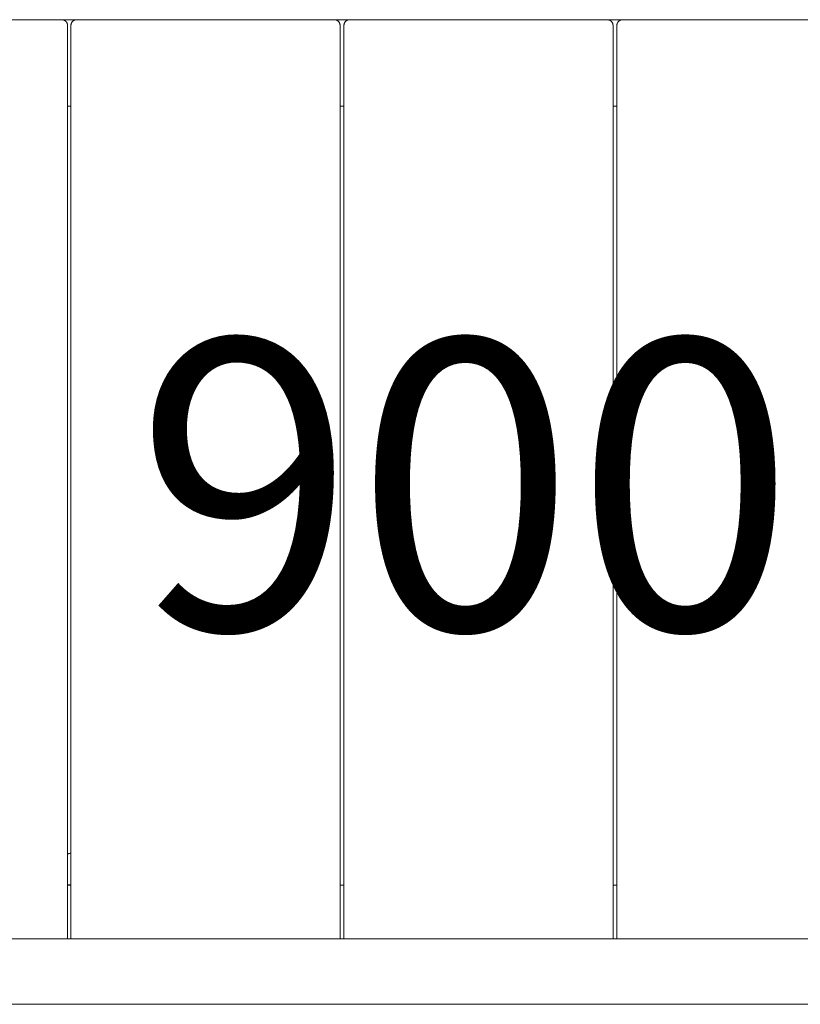
# Model space of a CAD drawing. Units: millimetres. Extents: x -2229 to 1850, y -4159 to 3718.
# Drawn here: x -429 to -23, y 553 to 1065 of the extents above; entities that cross this region are included whole.
import ezdxf

# ---------------------------------------------------------------- set-up
doc = ezdxf.new("R2010")
doc.units = ezdxf.units.MM
for name, color, linetype, lineweight in [('EF-Components-Black Caps', 7, 'Continuous', 5), ('EF-Deck-Timber Bearers (4x2)', 7, 'Continuous', 5), ('EF-Deck-Timber Decking (140x32)', 7, 'Continuous', 5), ('EF-Slide-900 Double-Barrier', 7, 'Continuous', 5), ('EF-Stair-Stringer 190x45', 7, 'Continuous', 5), ('Equipment-2D', 7, 'Continuous', 5), ('Working-None', 7, 'Continuous', 5)]:
    doc.layers.add(name, color=color, linetype=linetype, lineweight=lineweight)
doc.styles.add('Arial', font='arial.ttf')

# ---------------------------------------------------------------- blocks, each defined once
blk = doc.blocks.new('Group')
at = {"layer": 'EF-Components-Black Caps', "color": 7, "linetype": 'Continuous', "lineweight": 5, "transparency": 33554687}
blk.add_line((-214.07, 836.07), (-212.32, 836.07), dxfattribs=at)
at = {"layer": 'EF-Components-Black Caps', "color": 7, "linetype": 'Continuous', "lineweight": 5, "transparency": 33554687, "flags": 128}
blk.add_lwpolyline([(-214.07, 852.01), (-213.92, 852.08), (-213.64, 852.19), (-213.35, 852.29), (-213.06, 852.38), (-212.77, 852.46), (-212.47, 852.52), (-212.32, 852.54)], dxfattribs=at)
at = {"layer": 'EF-Deck-Timber Bearers (4x2)', "color": 7, "linetype": 'Continuous', "lineweight": 5, "transparency": 33554687}
for p, q in [((-214.07, 1240.92), (-212.32, 1240.92)), ((-72.32, 1240.92), (-70.32, 1240.92)), ((69.68, 1240.92), (71.68, 1240.92)), ((-214.07, 835.92), (-212.32, 835.92)), ((-72.32, 835.92), (-70.32, 835.92)), ((69.68, 835.92), (71.68, 835.92))]:
    blk.add_line(p, q, dxfattribs=at)
at = {"layer": 'EF-Deck-Timber Decking (140x32)', "color": 7, "linetype": 'Continuous', "lineweight": 5, "transparency": 33554687, "flags": 128}
for points in [[(-217.07, 1285.92), (-216.94, 1285.91), (-216.81, 1285.9), (-216.68, 1285.89), (-216.55, 1285.87), (-216.42, 1285.84), (-216.29, 1285.81), (-216.17, 1285.78), (-216.04, 1285.74), (-215.92, 1285.69), (-215.8, 1285.63), (-215.68, 1285.58), (-215.57, 1285.51), (-215.46, 1285.45), (-215.35, 1285.37), (-215.24, 1285.3), (-215.14, 1285.21), (-215.04, 1285.13), (-214.95, 1285.04), (-214.86, 1284.94), (-214.77, 1284.84), (-214.69, 1284.74), (-214.61, 1284.64), (-214.54, 1284.53), (-214.47, 1284.42), (-214.41, 1284.3), (-214.35, 1284.18), (-214.3, 1284.06), (-214.25, 1283.94), (-214.21, 1283.82), (-214.17, 1283.69), (-214.14, 1283.57), (-214.11, 1283.44), (-214.09, 1283.31), (-214.08, 1283.18), (-214.07, 1283.05), (-214.07, 1282.92), (-214.07, 807.92)], [(-212.32, 807.92), (-212.32, 1282.92), (-212.31, 1283.05), (-212.31, 1283.18), (-212.29, 1283.31), (-212.27, 1283.44), (-212.25, 1283.57), (-212.22, 1283.69), (-212.18, 1283.82), (-212.14, 1283.94), (-212.09, 1284.06), (-212.04, 1284.18), (-211.98, 1284.3), (-211.92, 1284.42), (-211.85, 1284.53), (-211.77, 1284.64), (-211.7, 1284.74), (-211.62, 1284.84), (-211.53, 1284.94), (-211.44, 1285.04), (-211.34, 1285.13), (-211.25, 1285.21), (-211.14, 1285.3), (-211.04, 1285.37), (-210.93, 1285.45), (-210.82, 1285.51), (-210.7, 1285.58), (-210.59, 1285.63), (-210.47, 1285.69), (-210.34, 1285.74), (-210.22, 1285.78), (-210.09, 1285.81), (-209.97, 1285.84), (-209.84, 1285.87), (-209.71, 1285.89), (-209.58, 1285.9), (-209.45, 1285.91), (-209.32, 1285.92)], [(-75.32, 1285.92), (-75.19, 1285.91), (-75.06, 1285.9), (-74.93, 1285.89), (-74.8, 1285.87), (-74.67, 1285.84), (-74.54, 1285.81), (-74.42, 1285.78), (-74.29, 1285.74), (-74.17, 1285.69), (-74.05, 1285.63), (-73.93, 1285.58), (-73.82, 1285.51), (-73.71, 1285.45), (-73.6, 1285.37), (-73.49, 1285.3), (-73.39, 1285.21), (-73.29, 1285.13), (-73.2, 1285.04), (-73.11, 1284.94), (-73.02, 1284.84), (-72.94, 1284.74), (-72.86, 1284.64), (-72.79, 1284.53), (-72.72, 1284.42), (-72.66, 1284.3), (-72.6, 1284.18), (-72.55, 1284.06), (-72.5, 1283.94), (-72.46, 1283.82), (-72.42, 1283.69), (-72.39, 1283.57), (-72.36, 1283.44), (-72.34, 1283.31), (-72.33, 1283.18), (-72.32, 1283.05), (-72.32, 1282.92), (-72.32, 807.92)], [(-70.32, 807.92), (-70.32, 1282.92), (-70.31, 1283.05), (-70.31, 1283.18), (-70.29, 1283.31), (-70.27, 1283.44), (-70.25, 1283.57), (-70.22, 1283.69), (-70.18, 1283.82), (-70.14, 1283.94), (-70.09, 1284.06), (-70.04, 1284.18), (-69.98, 1284.3), (-69.92, 1284.42), (-69.85, 1284.53), (-69.77, 1284.64), (-69.7, 1284.74), (-69.62, 1284.84), (-69.53, 1284.94), (-69.44, 1285.04), (-69.34, 1285.13), (-69.25, 1285.21), (-69.14, 1285.3), (-69.04, 1285.37), (-68.93, 1285.45), (-68.82, 1285.51), (-68.7, 1285.58), (-68.59, 1285.63), (-68.47, 1285.69), (-68.34, 1285.74), (-68.22, 1285.78), (-68.09, 1285.81), (-67.97, 1285.84), (-67.84, 1285.87), (-67.71, 1285.89), (-67.58, 1285.9), (-67.45, 1285.91), (-67.32, 1285.92)], [(66.68, 1285.92), (66.81, 1285.91), (66.94, 1285.9), (67.07, 1285.89), (67.2, 1285.87), (67.33, 1285.84), (67.46, 1285.81), (67.58, 1285.78), (67.71, 1285.74), (67.83, 1285.69), (67.95, 1285.63), (68.07, 1285.58), (68.18, 1285.51), (68.29, 1285.45), (68.4, 1285.37), (68.51, 1285.3), (68.61, 1285.21), (68.71, 1285.13), (68.8, 1285.04), (68.89, 1284.94), (68.98, 1284.84), (69.06, 1284.74), (69.14, 1284.64), (69.21, 1284.53), (69.28, 1284.42), (69.34, 1284.3), (69.4, 1284.18), (69.45, 1284.06), (69.5, 1283.94), (69.54, 1283.82), (69.58, 1283.69), (69.61, 1283.57), (69.64, 1283.44), (69.66, 1283.31), (69.67, 1283.18), (69.68, 1283.05), (69.68, 1282.92), (69.68, 807.92)], [(71.68, 807.92), (71.68, 1282.92), (71.69, 1283.05), (71.69, 1283.18), (71.71, 1283.31), (71.73, 1283.44), (71.75, 1283.57), (71.78, 1283.69), (71.82, 1283.82), (71.86, 1283.94), (71.91, 1284.06), (71.96, 1284.18), (72.02, 1284.3), (72.08, 1284.42), (72.15, 1284.53), (72.23, 1284.64), (72.3, 1284.74), (72.38, 1284.84), (72.47, 1284.94), (72.56, 1285.04), (72.66, 1285.13), (72.75, 1285.21), (72.86, 1285.3), (72.96, 1285.37), (73.07, 1285.45), (73.18, 1285.51), (73.3, 1285.58), (73.41, 1285.63), (73.53, 1285.69), (73.66, 1285.74), (73.78, 1285.78), (73.91, 1285.81), (74.03, 1285.84), (74.16, 1285.87), (74.29, 1285.89), (74.42, 1285.9), (74.55, 1285.91), (74.68, 1285.92)]]:
    blk.add_lwpolyline(points, dxfattribs=at)
at = {"layer": 'EF-Slide-900 Double-Barrier', "color": 7, "linetype": 'Continuous', "lineweight": 5, "transparency": 33554687}
for p, q in [((-445.07, 807.92), (444.93, 807.92)), ((-445.07, 773.92), (444.93, 773.92))]:
    blk.add_line(p, q, dxfattribs=at)
at = {"layer": 'EF-Stair-Stringer 190x45', "color": 7, "linetype": 'Continuous', "lineweight": 5, "transparency": 33554687}
blk.add_line((-373.2, 1285.92), (371.56, 1285.92), dxfattribs=at)

msp = doc.modelspace()

# ---------------------------------------------------------------- block references
at = {"layer": 'Working-None'}
msp.add_blockref('Group', (-189.68, -220.63), dxfattribs=at)

# ---------------------------------------------------------------- texts
at = {"layer": 'Equipment-2D', "insert": (-368.45, 898.97), "char_height": 151.033, "attachment_point": 1, "line_spacing_factor": 0.970891, "style": 'Arial'}
msp.add_mtext('900', dxfattribs=at)

doc.saveas('drawing.dxf')
